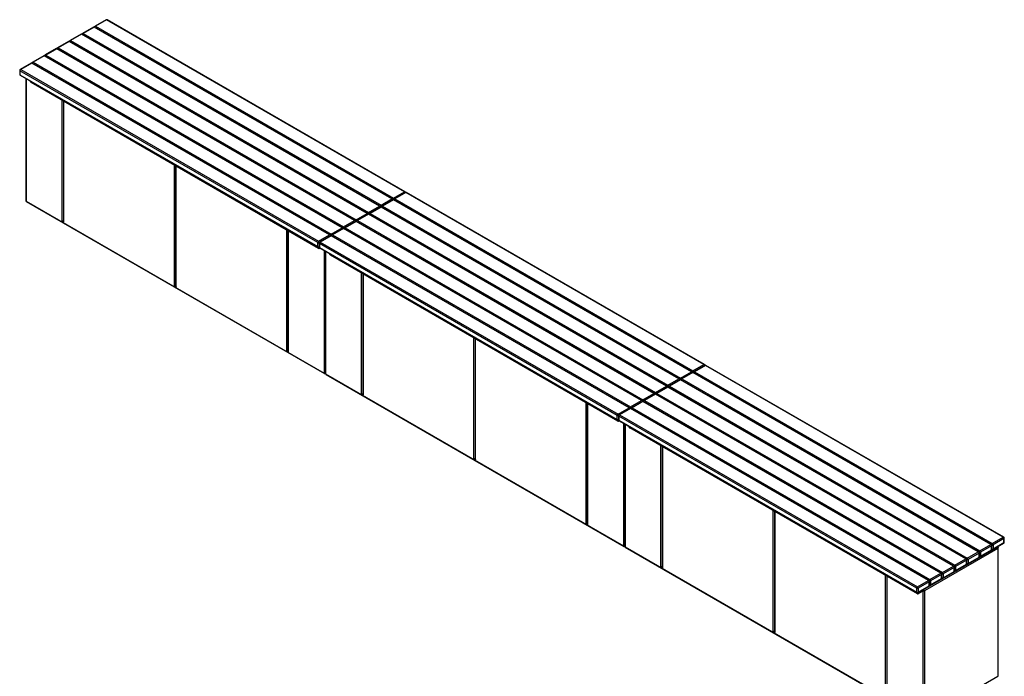
# Model space of a CAD drawing. Units: millimetres. Extents: x 2620 to 24697, y 1743 to 10895.
# Drawn here: x 19116 to 24697, y 3742 to 7466 of the extents above; entities that cross this region are included whole.
import ezdxf

# ---------------------------------------------------------------- set-up
doc = ezdxf.new("R2010")
doc.units = ezdxf.units.MM

# ---------------------------------------------------------------- blocks, each defined once
blk = doc.blocks.new('A$C5613')
at = {"color": 7, "linetype": 'Continuous', "lineweight": 25}
for p, q in [((-4644.2, 3968.6), (-4706.5, 3932.7)), ((-4641.2, 3968.3), (-4703.5, 3932.4)), ((-2952.7, 2993.5), (-4641.2, 3968.3)), ((-2949.7, 2993.8), (-4638.2, 3968.6)), ((-4714.9, 3927.8), (-4777.2, 3891.8)), ((-4711.9, 3927.5), (-4774.2, 3891.5)), ((-3023.4, 2952.7), (-4711.9, 3927.5)), ((-3020.4, 2953), (-4708.9, 3927.8)), ((-4703.5, 3932.4), (-3014.9, 2957.6)), ((-4785.7, 3886.9), (-4847.9, 3851)), ((-4782.7, 3886.7), (-4844.9, 3850.7)), ((-3094.1, 2911.9), (-4782.7, 3886.7)), ((-3091.1, 2912.2), (-4779.7, 3886.9)), ((-4774.2, 3891.5), (-3085.6, 2916.8)), ((-4927.1, 3805.3), (-4989.3, 3769.4)), ((-4924.1, 3805), (-4986.3, 3769.1)), ((-3235.5, 2830.2), (-4924.1, 3805)), ((-3232.5, 2830.5), (-4921.1, 3805.3)), ((-4856.4, 3846.1), (-4918.6, 3810.2)), ((-4853.4, 3845.8), (-4915.6, 3809.9)), ((-4915.6, 3809.9), (-3227, 2835.1)), ((-3164.8, 2871), (-4853.4, 3845.8)), ((-3161.8, 2871.3), (-4850.4, 3846.1)), ((-4844.9, 3850.7), (-3156.3, 2875.9)), ((-4997.8, 3764.5), (-5060, 3728.6)), ((-4994.8, 3764.2), (-5057, 3728.3)), ((-3306.2, 2789.4), (-4994.8, 3764.2)), ((-3303.2, 2789.7), (-4991.8, 3764.5)), ((-4986.3, 3769.1), (-3297.7, 2794.3)), ((-5068.5, 3723.7), (-5130.7, 3687.7)), ((-5065.5, 3723.4), (-5127.7, 3687.4)), ((-5127.7, 3687.4), (-3439.2, 2712.7)), ((-3376.9, 2748.6), (-5065.5, 3723.4)), ((-3373.9, 2748.9), (-5062.5, 3723.7)), ((-5057, 3728.3), (-3368.4, 2753.5)), ((-5133.7, 3682.5), (-5133.7, 3659.7)), ((-3443.4, 2705.3), (-5132, 3680.1)), ((-5132, 3680.1), (-5132, 3657.2)), ((-5132, 3657.2), (-3443.4, 2682.4)), ((-5130.7, 3654.5), (-3442.2, 2679.7)), ((-5098.4, 3635.8), (-5098.4, 2941.1)), ((-5096.6, 3634.8), (-5096.6, 2940.3)), ((-5075.8, 3622.8), (-5072.4, 3616.9)), ((-3439.5, 2672.8), (-5069.4, 3613.8)), ((-4893, 2827.6), (-4893, 3511.9)), ((-4886.2, 3508), (-4886.2, 2825.2)), ((-4884.5, 3507), (-4884.5, 2822.7)), ((-4256.6, 2460.3), (-4256.6, 3144.5)), ((-4249.8, 3140.6), (-4249.8, 2457.8)), ((-4248.1, 3139.6), (-4248.1, 2455.4)), ((-3014.9, 2957.6), (-2952.7, 2993.5)), ((-2947.2, 2988.9), (-3009.4, 2953)), ((-2944.2, 2988.6), (-3006.4, 2952.7)), ((-1255.6, 2013.8), (-2944.2, 2988.6)), ((-1252.6, 2014.1), (-2941.2, 2988.9)), ((-5096.6, 2940.3), (-3408, 1965.5)), ((-5096.6, 2940.1), (-5096.6, 2940.3)), ((-5096.2, 2938), (-3406, 1962.3)), ((-3156.3, 2875.9), (-3094.1, 2911.9)), ((-3088.6, 2907.3), (-3150.8, 2871.3)), ((-3085.6, 2907), (-3147.8, 2871)), ((-3085.6, 2916.8), (-3023.4, 2952.7)), ((-1397, 1932.2), (-3085.6, 2907)), ((-1394, 1932.5), (-3082.6, 2907.3)), ((-3017.9, 2948.1), (-3080.1, 2912.2)), ((-3014.9, 2947.8), (-3077.1, 2911.9)), ((-3077.1, 2911.9), (-1388.5, 1937.1)), ((-1326.3, 1973), (-3014.9, 2947.8)), ((-1323.3, 1973.3), (-3011.9, 2948.1)), ((-3006.4, 2952.7), (-1317.8, 1977.9)), ((-3227, 2835.1), (-3164.8, 2871)), ((-3159.3, 2866.4), (-3221.5, 2830.5)), ((-3156.3, 2866.1), (-3218.5, 2830.2)), ((-1467.7, 1891.3), (-3156.3, 2866.1)), ((-1464.7, 1891.6), (-3153.3, 2866.4)), ((-3147.8, 2871), (-1459.3, 1896.2)), ((-4893, 2827.6), (-4894, 2828.3)), ((-4894, 2828.3), (-4894, 2827)), ((-4893, 2827.6), (-4894, 2827)), ((-4894, 2827), (-4890.1, 2824.8)), ((-4890.1, 2824.8), (-4888, 2826)), ((-4888, 2826), (-4889.1, 2826.6)), ((-4888.7, 2822.3), (-4888.7, 2820.3)), ((-4886.2, 2824.5), (-4888.3, 2823.3)), ((-4885.9, 2824), (-4887.3, 2823.2)), ((-4883.4, 2820.9), (-4887.3, 2823.2)), ((-4886.2, 2824.5), (-4886.1, 2824.5)), ((-4884.5, 2822.7), (-4883.4, 2822.1)), ((-4883.4, 2822.1), (-4883.4, 2820.9)), ((-3297.7, 2794.3), (-3235.5, 2830.2)), ((-3230, 2825.6), (-3292.2, 2789.7)), ((-3227, 2825.3), (-3289.2, 2789.4)), ((-1538.5, 1850.5), (-3227, 2825.3)), ((-1535.5, 1850.8), (-3224, 2825.6)), ((-3218.5, 2830.2), (-1530, 1855.4)), ((-3620.2, 2092.9), (-3620.2, 2777.1)), ((-3613.4, 2773.3), (-3613.4, 2090.4)), ((-3611.7, 2772.2), (-3611.7, 2088)), ((-3439.2, 2712.7), (-3376.9, 2748.6)), ((-3371.4, 2744), (-3433.7, 2708.1)), ((-3368.4, 2743.7), (-3430.7, 2707.8)), ((-3368.4, 2753.5), (-3306.2, 2789.4)), ((-1679.9, 1768.9), (-3368.4, 2743.7)), ((-1676.9, 1769.2), (-3365.4, 2744)), ((-3300.7, 2784.8), (-3363, 2748.9)), ((-3297.7, 2784.5), (-3360, 2748.6)), ((-3360, 2748.6), (-1671.4, 1773.8)), ((-1609.2, 1809.7), (-3297.7, 2784.5)), ((-1606.2, 1810), (-3294.7, 2784.8)), ((-3289.2, 2789.4), (-1600.7, 1814.6)), ((-3443.4, 2682.4), (-3443.4, 2705.3)), ((-3436.7, 2702.9), (-3436.7, 2680)), ((-1746.3, 1725.6), (-3434.9, 2700.4)), ((-3434.9, 2700.4), (-3434.9, 2677.5)), ((-3430.7, 2707.8), (-1742.1, 1733)), ((-3436.5, 2672.5), (-3433.1, 2674.5)), ((-3436.5, 2672.5), (-3434.4, 2673.8)), ((-3434.9, 2677.5), (-1746.3, 1702.8)), ((-3433.1, 2674.5), (-3434.4, 2673.8)), ((-3433.7, 2674.8), (-1745.1, 1700)), ((-3408, 2660), (-3408, 1965.5)), ((-3401.3, 2656.1), (-3401.3, 1961.4)), ((-3399.6, 2655.1), (-3399.6, 1960.6)), ((-3378.7, 2643.1), (-3375.3, 2637.2)), ((-1742.4, 1693.1), (-3372.3, 2634.1)), ((-3195.9, 1848), (-3195.9, 2532.2)), ((-3189.2, 2528.3), (-3189.2, 1845.5)), ((-3187.4, 2527.3), (-3187.4, 1843.1)), ((-4257.6, 2460.9), (-4256.6, 2460.3)), ((-4257.6, 2459.7), (-4257.6, 2460.9)), ((-4256.6, 2460.3), (-4257.6, 2459.7)), ((-4253.7, 2457.4), (-4257.6, 2459.7)), ((-4253.7, 2457.4), (-4251.6, 2458.6)), ((-4251.6, 2458.6), (-4252.7, 2459.3)), ((-4249.8, 2457.1), (-4251.9, 2455.9)), ((-4249.5, 2456.6), (-4250.9, 2455.8)), ((-4247, 2453.5), (-4250.9, 2455.8)), ((-4249.8, 2457.1), (-4249.7, 2457.1)), ((-4252.3, 2452.9), (-4252.3, 2455)), ((-4248.1, 2455.4), (-4247, 2454.8)), ((-4247, 2454.8), (-4247, 2453.5)), ((-2559.5, 1480.6), (-2559.5, 2164.8)), ((-2552.8, 2161), (-2552.8, 1478.1)), ((-2551, 2159.9), (-2551, 1475.7)), ((-3621.2, 2093.5), (-3620.2, 2092.9)), ((-3621.2, 2092.3), (-3621.2, 2093.5)), ((-3620.2, 2092.9), (-3621.2, 2092.3)), ((-3617.3, 2090), (-3621.2, 2092.3)), ((-3617.3, 2090), (-3615.2, 2091.2)), ((-3615.2, 2091.2), (-3616.3, 2091.9)), ((-3615.9, 2085.5), (-3615.9, 2087.6)), ((-3613.4, 2089.7), (-3615.5, 2088.5)), ((-3613.1, 2089.2), (-3614.5, 2088.4)), ((-3614.5, 2088.4), (-3610.6, 2086.1)), ((-3613.4, 2089.7), (-3613.3, 2089.7)), ((-3610.6, 2087.4), (-3611.7, 2088)), ((-3610.6, 2086.1), (-3610.6, 2087.4)), ((-1317.8, 1977.9), (-1255.6, 2013.8)), ((-3405.4, 1962), (-3404.8, 1963.3)), ((-3405.4, 1962), (-3405.2, 1962.5)), ((-3402.2, 1962), (-3402.8, 1963.3)), ((-3402.4, 1962.5), (-3402.2, 1962)), ((-3402.2, 1962), (-3401.3, 1962.5)), ((-3401.6, 1962.3), (-3401.3, 1962.5)), ((-3399.5, 1960.4), (-3399.6, 1960.6)), ((-3399.6, 1960.6), (-1711, 985.8)), ((-3399.1, 1958.3), (-1708.9, 982.6)), ((-1388.5, 1937.1), (-1326.3, 1973)), ((-1320.8, 1968.4), (-1383.1, 1932.5)), ((-1317.8, 1968.1), (-1380.1, 1932.2)), ((370.7, 993.3), (-1317.8, 1968.1)), ((373.7, 993.6), (-1314.8, 1968.4)), ((-1250.1, 2009.2), (-1312.4, 1973.3)), ((-1247.1, 2008.9), (-1309.4, 1973)), ((-1309.4, 1973), (379.2, 998.2)), ((441.4, 1034.1), (-1247.1, 2008.9)), ((444.4, 1034.4), (-1244.1, 2009.2)), ((-1459.3, 1896.2), (-1397, 1932.2)), ((-1391.5, 1927.6), (-1453.8, 1891.6)), ((-1388.5, 1927.3), (-1450.8, 1891.3)), ((300, 952.5), (-1388.5, 1927.3)), ((303, 952.8), (-1385.5, 1927.6)), ((-1380.1, 1932.2), (308.5, 957.4)), ((-3195.9, 1848), (-3197, 1848.6)), ((-3197, 1848.6), (-3197, 1847.3)), ((-3195.9, 1848), (-3197, 1847.3)), ((-3197, 1847.3), (-3193.1, 1845.1)), ((-3193.1, 1845.1), (-3191, 1846.3)), ((-3191, 1846.3), (-3192, 1846.9)), ((-3191.7, 1842.6), (-3191.7, 1840.6)), ((-3189.1, 1844.8), (-3191.3, 1843.6)), ((-3188.8, 1844.3), (-3190.3, 1843.5)), ((-3186.4, 1841.2), (-3190.3, 1843.5)), ((-3189.1, 1844.8), (-3189.1, 1844.8)), ((-3187.4, 1843.1), (-3186.4, 1842.4)), ((-3186.4, 1842.4), (-3186.4, 1841.2)), ((-1600.7, 1814.6), (-1538.5, 1850.5)), ((-1533, 1845.9), (-1595.2, 1810)), ((-1530, 1845.6), (-1592.2, 1809.7)), ((-1530, 1855.4), (-1467.7, 1891.3)), ((158.6, 870.8), (-1530, 1845.6)), ((161.6, 871.1), (-1527, 1845.9)), ((-1462.3, 1886.7), (-1524.5, 1850.8)), ((-1459.3, 1886.5), (-1521.5, 1850.5)), ((-1521.5, 1850.5), (167.1, 875.7)), ((229.3, 911.7), (-1459.3, 1886.5)), ((232.3, 912), (-1456.3, 1886.7)), ((-1450.8, 1891.3), (237.8, 916.6)), ((-1923.1, 1113.2), (-1923.1, 1797.5)), ((-1916.4, 1793.6), (-1916.4, 1110.7)), ((-1914.6, 1792.6), (-1914.6, 1108.3)), ((-1671.4, 1773.8), (-1609.2, 1809.7)), ((-1603.7, 1805.1), (-1665.9, 1769.2)), ((-1600.7, 1804.8), (-1662.9, 1768.9)), ((87.9, 830), (-1600.7, 1804.8)), ((90.9, 830.3), (-1597.7, 1805.1)), ((-1592.2, 1809.7), (96.4, 834.9)), ((-1742.1, 1733), (-1679.9, 1768.9)), ((-1674.4, 1764.3), (-1736.6, 1728.4)), ((-1671.4, 1764), (-1733.6, 1728.1)), ((17.2, 789.2), (-1671.4, 1764)), ((20.2, 789.5), (-1668.4, 1764.3)), ((-1662.9, 1768.9), (25.7, 794.1)), ((-1746.3, 1702.8), (-1746.3, 1725.6)), ((-1739.6, 1723.2), (-1739.6, 1700.3)), ((-1739.4, 1692.9), (-1736.1, 1694.8)), ((-1739.4, 1692.9), (-1737.3, 1694.1)), ((-49.3, 745.9), (-1737.9, 1720.7)), ((-1737.9, 1720.7), (-1737.9, 1697.9)), ((-1737.9, 1697.9), (-49.3, 723.1)), ((-1736.1, 1694.8), (-1737.3, 1694.1)), ((-1736.6, 1695.1), (-48, 720.3)), ((-1733.6, 1728.1), (-45, 753.3)), ((-1711, 1680.3), (-1711, 985.8)), ((-1704.3, 1676.4), (-1704.3, 981.7)), ((-1702.5, 1675.4), (-1702.5, 980.9)), ((-1681.7, 1663.4), (-1678.3, 1657.5)), ((-45.4, 713.5), (-1675.3, 1654.4)), ((-1498.9, 868.3), (-1498.9, 1552.5)), ((-1492.1, 1548.6), (-1492.1, 865.8)), ((-1490.4, 1547.6), (-1490.4, 863.4)), ((-2560.6, 1481.2), (-2559.5, 1480.6)), ((-2560.6, 1480), (-2560.6, 1481.2)), ((-2559.5, 1480.6), (-2560.6, 1480)), ((-2556.7, 1477.7), (-2560.6, 1480)), ((-2556.7, 1477.7), (-2554.6, 1478.9)), ((-2554.6, 1478.9), (-2555.6, 1479.6)), ((-2555.3, 1473.2), (-2555.3, 1475.3)), ((-2552.7, 1477.4), (-2554.9, 1476.2)), ((-2552.4, 1476.9), (-2553.9, 1476.1)), ((-2550, 1473.8), (-2553.9, 1476.1)), ((-2552.7, 1477.4), (-2552.7, 1477.4)), ((-2551, 1475.7), (-2550, 1475.1)), ((-2550, 1475.1), (-2550, 1473.8)), ((-862.5, 500.9), (-862.5, 1185.1)), ((-855.7, 1181.3), (-855.7, 498.4)), ((-854, 1180.2), (-854, 496)), ((-1924.2, 1113.8), (-1923.1, 1113.2)), ((-1924.2, 1112.6), (-1924.2, 1113.8)), ((-1923.1, 1113.2), (-1924.2, 1112.6)), ((-1920.3, 1110.3), (-1924.2, 1112.6)), ((-1920.3, 1110.3), (-1918.2, 1111.6)), ((-1918.2, 1111.6), (-1919.3, 1112.2)), ((-1918.9, 1105.8), (-1918.9, 1107.9)), ((-1916.3, 1110), (-1918.5, 1108.8)), ((-1916, 1109.5), (-1917.5, 1108.7)), ((-1917.5, 1108.7), (-1913.6, 1106.5)), ((-1916.3, 1110), (-1916.3, 1110.1)), ((-1913.6, 1107.7), (-1914.6, 1108.3)), ((-1913.6, 1106.5), (-1913.6, 1107.7)), ((379.2, 998.2), (441.4, 1034.1)), ((445.7, 1026.8), (383.5, 990.9)), ((445.7, 1003.9), (445.7, 1026.8)), ((447.4, 1006.4), (447.4, 1029.2)), ((-1708.4, 982.4), (-1707.8, 983.7)), ((-1708.4, 982.4), (-1708.2, 982.8)), ((-1705.1, 982.4), (-1705.7, 983.7)), ((-1705.3, 982.8), (-1705.1, 982.4)), ((-1705.1, 982.4), (-1704.3, 982.8)), ((-1704.5, 982.6), (-1704.3, 982.8)), ((-1702.5, 980.7), (-1702.5, 980.9)), ((-1702.5, 980.9), (-13.9, 6.1)), ((-1702.1, 978.6), (-11.9, 2.9)), ((-10.4, 737.4), (408.2, 979)), ((410.3, 971.3), (-5.4, 731.2)), ((237.8, 916.6), (300, 952.5)), ((308.5, 957.4), (370.7, 993.3)), ((311.5, 924.4), (373.7, 960.3)), ((375, 986), (312.8, 950)), ((312.8, 927.2), (375, 963.1)), ((312.8, 950), (312.8, 927.2)), ((375, 963.1), (375, 986)), ((376.1, 962.9), (378.8, 964.5)), ((376.7, 965.5), (376.7, 988.4)), ((382.2, 965.2), (444.4, 1001.2)), ((383.5, 968), (445.7, 1003.9)), ((383.5, 990.9), (383.5, 968)), ((408.2, 979), (408.2, 980.2)), ((408.8, 978.8), (408.3, 979)), ((409.9, 978.4), (408.6, 979.2)), ((410.3, 976.4), (409.8, 976.1)), ((409.9, 975.9), (410.3, 976.1)), ((410.3, 977.8), (411, 977.4)), ((410.3, 971.5), (410.3, 971.3)), ((410.3, 971.3), (410.3, 246.2)), ((411, 977.4), (413.2, 978.6)), ((411, 977), (413.2, 978.2)), ((411, 977), (411, 977.4)), ((411.7, 981.8), (411.3, 982)), ((412.1, 247), (412.1, 975.2)), ((413.2, 978.2), (413.2, 978.6)), ((167.1, 875.7), (229.3, 911.7)), ((233.6, 904.3), (171.3, 868.4)), ((233.6, 881.4), (233.6, 904.3)), ((235.3, 883.9), (235.3, 906.8)), ((240.8, 883.6), (303, 919.5)), ((304.3, 945.1), (242, 909.2)), ((242, 886.3), (304.3, 922.3)), ((242, 909.2), (242, 886.3)), ((304.3, 922.3), (304.3, 945.1)), ((305.4, 922.1), (308, 923.6)), ((306, 924.7), (306, 947.6)), ((-1498.9, 868.3), (-1499.9, 868.9)), ((-1499.9, 868.9), (-1499.9, 867.7)), ((-1498.9, 868.3), (-1499.9, 867.7)), ((-1499.9, 867.7), (-1496, 865.4)), ((-1496, 865.4), (-1493.9, 866.6)), ((-1493.9, 866.6), (-1495, 867.3)), ((-1494.6, 860.9), (-1494.6, 863)), ((-1492.1, 865.1), (-1494.2, 863.9)), ((-1491.8, 864.6), (-1493.2, 863.8)), ((-1489.3, 861.5), (-1493.2, 863.8)), ((-1492.1, 865.1), (-1492, 865.1)), ((-1490.4, 863.4), (-1489.3, 862.8)), ((-1489.3, 862.8), (-1489.3, 861.5)), ((96.4, 834.9), (158.6, 870.8)), ((99.4, 802), (161.6, 837.9)), ((162.8, 863.5), (100.6, 827.6)), ((100.6, 804.7), (162.8, 840.6)), ((162.8, 840.6), (162.8, 863.5)), ((164, 840.5), (166.6, 842)), ((164.6, 843.1), (164.6, 865.9)), ((170.1, 842.8), (232.3, 878.7)), ((171.3, 845.5), (233.6, 881.4)), ((171.3, 868.4), (171.3, 845.5)), ((234.7, 881.3), (237.3, 882.8)), ((-226.1, 133.5), (-226.1, 817.8)), ((-219.3, 813.9), (-219.3, 131.1)), ((-217.6, 812.9), (-217.6, 128.6)), ((-45, 753.3), (17.2, 789.2)), ((21.4, 781.9), (-40.8, 745.9)), ((21.4, 759), (21.4, 781.9)), ((23.2, 761.4), (23.2, 784.3)), ((25.7, 794.1), (87.9, 830)), ((28.7, 761.1), (90.9, 797.1)), ((92.1, 822.7), (29.9, 786.7)), ((29.9, 763.9), (92.1, 799.8)), ((29.9, 786.7), (29.9, 763.9)), ((92.1, 799.8), (92.1, 822.7)), ((93.3, 799.7), (95.9, 801.2)), ((93.9, 802.3), (93.9, 825.1)), ((100.6, 827.6), (100.6, 804.7)), ((-49.3, 723.1), (-49.3, 745.9)), ((-42.4, 713.2), (-16.6, 728.1)), ((-42, 720.3), (20.2, 756.2)), ((-40.8, 723.1), (21.4, 759)), ((-40.8, 745.9), (-40.8, 723.1)), ((-14.5, 729.3), (-40.3, 714.4)), ((-15.3, 731.2), (-19.2, 733.5)), ((-14.5, 729.3), (-16.6, 728.1)), ((-13.2, 732.5), (-15.3, 731.2)), ((-15.3, 730.8), (-13.2, 732)), ((-15.3, 731.2), (-15.3, 730.8)), ((-13.9, 729.7), (-13.9, 6.1)), ((-11.8, 732.5), (-13.3, 731.6)), ((-13.2, 732.5), (-13.2, 732)), ((-13.1, 731.9), (-11.8, 732.6)), ((-11.8, 732.5), (-10.9, 732.9)), ((-11.8, 732.6), (-11.8, 732.5)), ((-11.2, 736.7), (-11.3, 736.3)), ((-10.5, 735.9), (-10.6, 737.2)), ((-10.5, 736), (-10.4, 735.6)), ((-10.4, 737.4), (-10.4, 738.6)), ((-9, 735.6), (-8.9, 736)), ((-8.7, 737.7), (-8.9, 735.9)), ((-8.7, 738.3), (-8.7, 737.7)), ((-8.5, 732.9), (-7.6, 732.5)), ((-7.6, 732.5), (-7.5, 732.6)), ((-7.6, 732.5), (-5.4, 731.2)), ((-5.4, 731.5), (-7.5, 732.6)), ((-5.4, 731.2), (-5.4, 6.1)), ((22.6, 758.8), (25.2, 760.4)), ((-42.4, 713.2), (-40.3, 714.4)), ((-863.5, 501.5), (-862.5, 500.9)), ((-863.5, 500.3), (-863.5, 501.5)), ((-862.5, 500.9), (-863.5, 500.3)), ((-859.6, 498), (-863.5, 500.3)), ((-859.6, 498), (-857.5, 499.3)), ((-857.5, 499.3), (-858.6, 499.9)), ((-858.2, 493.5), (-858.2, 495.6)), ((-855.7, 497.7), (-857.8, 496.5)), ((-855.4, 497.2), (-856.8, 496.4)), ((-852.9, 494.1), (-856.8, 496.4)), ((-855.7, 497.7), (-855.6, 497.8)), ((-854, 496), (-852.9, 495.4)), ((-852.9, 495.4), (-852.9, 494.1)), ((-5.4, 6.1), (410.3, 246.2))]:
    blk.add_line(p, q, dxfattribs=at)
at = {"color": 7, "linetype": 'Continuous', "lineweight": 25, "flags": 128}
for points in [[(407.7, 977.4), (407.8, 977.5), (408.3, 978.2), (408.8, 978.8), (408.8, 978.8), (408.8, 978.8)], [(410, 975.4), (410.4, 975.4), (411.3, 975.5), (412, 975.5), (412, 975.5), (412, 975.5)]]:
    blk.add_lwpolyline(points, dxfattribs=at)
at = {"color": 7, "linetype": 'Continuous', "lineweight": 25}
for centre, radius, start, end in [((-4641.2, 3963.4), 6, 60.0027, 119.9973), ((-4643, 3965.8), 3.02, 54.3824, 114.3071), ((-4639.5, 3965.8), 3.02, 65.6929, 125.6176), ((-4711.9, 3922.6), 6, 60.0027, 119.9973), ((-4713.7, 3925), 3.02, 54.3824, 114.3071), ((-4710.2, 3925), 3.02, 65.6929, 125.6176), ((-4703.5, 3927.5), 6, 119.9973, 174.7307), ((-4698.4, 3924.5), 9.3, 122.6942, 165.3653), ((-4705.2, 3929.9), 3.02, 54.3824, 114.3071), ((-4844.9, 3845.8), 6, 119.9973, 174.7307), ((-4846.6, 3848.3), 3.02, 54.3824, 114.3071), ((-4782.7, 3881.8), 6, 60.0027, 119.9973), ((-4784.4, 3884.2), 3.02, 54.3824, 114.3071), ((-4780.9, 3884.2), 3.02, 65.6929, 125.6176), ((-4774.2, 3886.7), 6, 119.9973, 174.7307), ((-4769.2, 3883.7), 9.3, 122.6942, 165.3653), ((-4775.9, 3889.1), 3.02, 54.3824, 114.3071), ((-4924.1, 3800.1), 6, 60.0027, 119.9973), ((-4925.8, 3802.6), 3.02, 54.3824, 114.3071), ((-4922.3, 3802.6), 3.02, 65.6929, 125.6176), ((-4915.6, 3805), 6, 119.9973, 174.7307), ((-4910.6, 3802.1), 9.3, 122.6942, 165.3653), ((-4917.4, 3807.5), 3.02, 54.3824, 114.3071), ((-4853.4, 3840.9), 6, 60.0027, 119.9973), ((-4855.1, 3843.4), 3.02, 54.3824, 114.3071), ((-4851.6, 3843.4), 3.02, 65.6929, 125.6176), ((-4839.9, 3842.9), 9.3, 122.6942, 165.3653), ((-4994.8, 3759.3), 6, 60.0027, 119.9973), ((-4996.5, 3761.7), 3.02, 54.3824, 114.3071), ((-4993, 3761.7), 3.02, 65.6929, 125.6176), ((-4986.3, 3764.2), 6, 119.9973, 174.7307), ((-4981.3, 3761.3), 9.3, 122.6942, 165.3653), ((-4988.1, 3766.6), 3.02, 54.3824, 114.3071), ((-5127.7, 3682.5), 6, 119.9973, 180), ((-5122.8, 3679.7), 9.22, 122.6055, 177.3945), ((-5129.5, 3685), 3.02, 54.3824, 114.3071), ((-5065.5, 3718.5), 6, 60.0027, 119.9973), ((-5067.3, 3720.9), 3.02, 54.3824, 114.3071), ((-5063.7, 3720.9), 3.02, 65.6929, 125.6176), ((-5057, 3723.4), 6, 119.9973, 174.7307), ((-5052, 3720.4), 9.3, 122.6942, 165.3653), ((-5058.8, 3725.8), 3.02, 54.3824, 114.3071), ((-5130.7, 3682.8), 3.02, 185.6948, 245.6253), ((-5127.7, 3659.7), 6, 180, 240.0027), ((-5130.7, 3660), 3.02, 185.6948, 245.6253), ((-5129.1, 3656.9), 2.88, 172.7442, 235.9436), ((-5064.8, 3621.1), 8.66, 208.8556, 238.0453), ((-2950.9, 2991), 3.02, 65.6929, 125.6176), ((-2957.7, 2985.7), 9.3, 14.6347, 57.3058), ((-2952.7, 2988.6), 6, 5.2693, 60.0027), ((-2944.2, 2983.7), 6, 60.0027, 119.9973), ((-2945.9, 2986.1), 3.02, 54.3824, 114.3071), ((-2942.4, 2986.1), 3.02, 65.6929, 125.6176), ((-3092.3, 2909.4), 3.02, 65.6929, 125.6176), ((-3099.1, 2904), 9.3, 14.6347, 57.3058), ((-3094.1, 2907), 6, 5.2693, 60.0027), ((-3080.5, 2908.8), 9.45, 123.0466, 166.792), ((-3085.6, 2902.1), 6, 60.0027, 119.9973), ((-3087.4, 2904.5), 3.02, 54.3824, 114.3071), ((-3085.6, 2918.2), 9.83, 253.6394, 286.3606), ((-3090.6, 2908.9), 9.3, 12.8433, 57.3182), ((-3083.8, 2904.5), 3.02, 65.6929, 125.6176), ((-3077.1, 2907), 6, 119.9973, 174.7307), ((-3072.1, 2904), 9.3, 122.6942, 165.3653), ((-3078.9, 2909.4), 3.02, 54.3824, 114.3071), ((-3021.6, 2950.2), 3.02, 65.6929, 125.6176), ((-3028.4, 2944.9), 9.3, 14.6347, 57.3058), ((-3023.4, 2947.8), 6, 5.2693, 60.0027), ((-3009.7, 2949.7), 9.45, 123.0466, 166.792), ((-3014.9, 2942.9), 6, 60.0027, 119.9973), ((-3016.6, 2945.3), 3.02, 54.3824, 114.3071), ((-3014.9, 2959), 9.83, 253.6394, 286.3606), ((-3019.9, 2949.8), 9.3, 12.8433, 57.3182), ((-3013.1, 2945.3), 3.02, 65.6929, 125.6176), ((-3006.4, 2947.8), 6, 119.9973, 174.7307), ((-3001.4, 2944.9), 9.3, 122.6942, 165.3653), ((-3008.2, 2950.2), 3.02, 54.3824, 114.3071), ((-3163, 2868.6), 3.02, 65.6929, 125.6176), ((-3169.8, 2863.2), 9.3, 14.6347, 57.3058), ((-3164.8, 2866.1), 6, 5.2693, 60.0027), ((-3151.2, 2868), 9.45, 123.0466, 166.792), ((-3156.3, 2861.2), 6, 60.0027, 119.9973), ((-3158.1, 2863.7), 3.02, 54.3824, 114.3071), ((-3156.3, 2877.4), 9.83, 253.6394, 286.3606), ((-3161.3, 2868.1), 9.3, 12.8433, 57.3182), ((-3154.6, 2863.7), 3.02, 65.6929, 125.6176), ((-3147.8, 2866.1), 6, 119.9973, 174.7307), ((-3142.8, 2863.2), 9.3, 122.6942, 165.3653), ((-3149.6, 2868.6), 3.02, 54.3824, 114.3071), ((-4888.7, 2835.9), 9.3, 242.6989, 285.3642), ((-4891.8, 2822.2), 3.07, 2.6055, 57.3945), ((-4887.9, 2822.5), 0.873, 50.7967, 189.214), ((-4885.9, 2819.9), 2.88, 172.7442, 235.9436), ((-4885.8, 2820), 2.96, 173.7012, 234.9867), ((-4889.7, 2823.4), 3.15, 15.0197, 56.9207), ((-4883.2, 2825.5), 3.02, 185.6948, 245.6253), ((-3292.6, 2786.4), 9.45, 123.0466, 166.792), ((-3302.8, 2786.5), 9.3, 12.8433, 57.3182), ((-3233.8, 2827.8), 3.02, 65.6929, 125.6176), ((-3240.5, 2822.4), 9.3, 14.6347, 57.3058), ((-3235.5, 2825.3), 6, 5.2693, 60.0027), ((-3221.9, 2827.2), 9.45, 123.0466, 166.792), ((-3227, 2820.4), 6, 60.0027, 119.9973), ((-3228.8, 2822.9), 3.02, 54.3824, 114.3071), ((-3227, 2836.6), 9.83, 253.6394, 286.3606), ((-3232, 2827.3), 9.3, 12.8433, 57.3182), ((-3225.3, 2822.9), 3.02, 65.6929, 125.6176), ((-3218.5, 2825.3), 6, 119.9973, 174.7307), ((-3213.5, 2822.4), 9.3, 122.6942, 165.3653), ((-3220.3, 2827.8), 3.02, 54.3824, 114.3071), ((-3375.2, 2746.1), 3.02, 65.6929, 125.6176), ((-3382, 2740.8), 9.3, 14.6347, 57.3058), ((-3376.9, 2743.7), 6, 5.2693, 60.0027), ((-3363.3, 2745.6), 9.45, 123.0466, 166.792), ((-3368.4, 2738.8), 6, 60.0027, 119.9973), ((-3370.2, 2741.2), 3.02, 54.3824, 114.3071), ((-3368.4, 2754.9), 9.83, 253.6394, 286.3606), ((-3373.5, 2745.6), 9.3, 12.8433, 57.3182), ((-3366.7, 2741.2), 3.02, 65.6929, 125.6176), ((-3360, 2743.7), 6, 119.9973, 174.7307), ((-3354.9, 2740.8), 9.3, 122.6942, 165.3653), ((-3361.7, 2746.1), 3.02, 54.3824, 114.3071), ((-3304.5, 2786.9), 3.02, 65.6929, 125.6176), ((-3311.2, 2781.6), 9.3, 14.6347, 57.3058), ((-3306.2, 2784.5), 6, 5.2693, 60.0027), ((-3297.7, 2779.6), 6, 60.0027, 119.9973), ((-3299.5, 2782), 3.02, 54.3824, 114.3071), ((-3297.7, 2795.8), 9.83, 253.6394, 286.3606), ((-3296, 2782), 3.02, 65.6929, 125.6176), ((-3289.2, 2784.5), 6, 119.9973, 174.7307), ((-3284.2, 2781.6), 9.3, 122.6942, 165.3653), ((-3291, 2786.9), 3.02, 54.3824, 114.3071), ((-3434.2, 2704.9), 9.22, 122.6055, 177.3945), ((-3439.1, 2713.6), 9.3, 242.6865, 287.1543), ((-3439.1, 2690.7), 9.3, 242.6989, 285.3642), ((-3440.5, 2682.1), 2.96, 173.7012, 234.9867), ((-3439.2, 2684.9), 6, 240.0027, 294.7361), ((-3444.2, 2704.8), 9.3, 12.8433, 57.3182), ((-3430.7, 2702.9), 6, 119.9973, 180), ((-3433.7, 2703.2), 3.02, 185.6948, 245.6253), ((-3430.7, 2680), 6, 180, 240.0027), ((-3433.7, 2680.3), 3.02, 185.6948, 245.6253), ((-3425.7, 2700), 9.22, 122.6055, 177.3945), ((-3432.4, 2705.3), 3.02, 54.3824, 114.3071), ((-3437.7, 2675.3), 3.02, 234.3818, 294.314), ((-3432.1, 2677.2), 2.88, 172.7442, 235.9436), ((-3367.8, 2641.4), 8.66, 208.8556, 238.0453), ((-4252.3, 2468.5), 9.3, 242.6989, 285.3642), ((-4255.4, 2454.8), 3.07, 2.6055, 57.3945), ((-4251.5, 2455.1), 0.873, 50.7967, 189.214), ((-4253.3, 2456), 3.15, 15.0197, 56.9207), ((-4246.8, 2458.1), 3.02, 185.6948, 245.6253), ((-4249.5, 2452.6), 2.88, 172.7442, 235.9436), ((-4249.4, 2452.6), 2.96, 173.7012, 234.9867), ((-3615.9, 2101.1), 9.3, 242.6989, 285.3642), ((-3619, 2087.4), 3.07, 2.6055, 57.3945), ((-3613, 2085.2), 2.96, 173.7012, 234.9867), ((-3613.1, 2085.2), 2.88, 172.7442, 235.9436), ((-3615.1, 2087.7), 0.873, 50.7967, 189.214), ((-3616.9, 2088.6), 3.15, 15.0197, 56.9207), ((-3610.4, 2090.7), 3.02, 185.6948, 245.6253), ((-1253.9, 2011.4), 3.02, 65.6929, 125.6176), ((-1260.6, 2006), 9.3, 14.6347, 57.3058), ((-1255.6, 2008.9), 6, 5.2693, 60.0027), ((-1247.1, 2004), 6, 60.0027, 119.9973), ((-1248.9, 2006.5), 3.02, 54.3824, 114.3071), ((-1245.4, 2006.5), 3.02, 65.6929, 125.6176), ((-1324.6, 1970.5), 3.02, 65.6929, 125.6176), ((-1331.3, 1965.2), 9.3, 14.6347, 57.3058), ((-1326.3, 1968.1), 6, 5.2693, 60.0027), ((-1312.7, 1970), 9.45, 123.0466, 166.792), ((-1317.8, 1963.2), 6, 60.0027, 119.9973), ((-1319.6, 1965.6), 3.02, 54.3824, 114.3071), ((-1317.8, 1979.4), 9.83, 253.6394, 286.3606), ((-1322.9, 1970.1), 9.3, 12.8433, 57.3182), ((-1316.1, 1965.6), 3.02, 65.6929, 125.6176), ((-1309.4, 1968.1), 6, 119.9973, 174.7307), ((-1304.3, 1965.2), 9.3, 122.6942, 165.3653), ((-1311.1, 1970.5), 3.02, 54.3824, 114.3071), ((-1395.3, 1929.7), 3.02, 65.6929, 125.6176), ((-1402.1, 1924.3), 9.3, 14.6347, 57.3058), ((-1397, 1927.3), 6, 5.2693, 60.0027), ((-1383.4, 1929.1), 9.45, 123.0466, 166.792), ((-1388.5, 1922.4), 6, 60.0027, 119.9973), ((-1390.3, 1924.8), 3.02, 54.3824, 114.3071), ((-1388.5, 1938.5), 9.83, 253.6394, 286.3606), ((-1393.6, 1929.2), 9.3, 12.8433, 57.3182), ((-1386.8, 1924.8), 3.02, 65.6929, 125.6176), ((-1380.1, 1927.3), 6, 119.9973, 174.7307), ((-1375, 1924.3), 9.3, 122.6942, 165.3653), ((-1381.8, 1929.7), 3.02, 54.3824, 114.3071), ((-3191.6, 1856.2), 9.3, 242.6989, 285.3642), ((-3194.7, 1842.5), 3.07, 2.6055, 57.3945), ((-3190.8, 1842.8), 0.873, 50.7967, 189.214), ((-3192.7, 1843.7), 3.15, 15.0197, 56.9207), ((-3186.2, 1845.8), 3.02, 185.6948, 245.6253), ((-1536.7, 1848.1), 3.02, 65.6929, 125.6176), ((-1543.5, 1842.7), 9.3, 14.6347, 57.3058), ((-1538.5, 1845.6), 6, 5.2693, 60.0027), ((-1524.8, 1847.5), 9.45, 123.0466, 166.792), ((-1530, 1840.7), 6, 60.0027, 119.9973), ((-1531.7, 1843.2), 3.02, 54.3824, 114.3071), ((-1530, 1856.9), 9.83, 253.6394, 286.3606), ((-1535, 1847.6), 9.3, 12.8433, 57.3182), ((-1528.2, 1843.2), 3.02, 65.6929, 125.6176), ((-1521.5, 1845.6), 6, 119.9973, 174.7307), ((-1516.5, 1842.7), 9.3, 122.6942, 165.3653), ((-1523.2, 1848.1), 3.02, 54.3824, 114.3071), ((-1466, 1888.9), 3.02, 65.6929, 125.6176), ((-1472.8, 1883.5), 9.3, 14.6347, 57.3058), ((-1467.7, 1886.5), 6, 5.2693, 60.0027), ((-1454.1, 1888.3), 9.45, 123.0466, 166.792), ((-1459.3, 1881.6), 6, 60.0027, 119.9973), ((-1461, 1884), 3.02, 54.3824, 114.3071), ((-1459.3, 1897.7), 9.83, 253.6394, 286.3606), ((-1464.3, 1888.4), 9.3, 12.8433, 57.3182), ((-1457.5, 1884), 3.02, 65.6929, 125.6176), ((-1450.8, 1886.5), 6, 119.9973, 174.7307), ((-1445.8, 1883.5), 9.3, 122.6942, 165.3653), ((-1452.5, 1888.9), 3.02, 54.3824, 114.3071), ((-3188.8, 1840.2), 2.88, 172.7442, 235.9436), ((-3188.7, 1840.3), 2.96, 173.7012, 234.9867), ((-1607.4, 1807.3), 3.02, 65.6929, 125.6176), ((-1614.2, 1801.9), 9.3, 14.6347, 57.3058), ((-1609.2, 1804.8), 6, 5.2693, 60.0027), ((-1595.5, 1806.7), 9.45, 123.0466, 166.792), ((-1600.7, 1799.9), 6, 60.0027, 119.9973), ((-1602.4, 1802.4), 3.02, 54.3824, 114.3071), ((-1600.7, 1816.1), 9.83, 253.6394, 286.3606), ((-1605.7, 1806.8), 9.3, 12.8433, 57.3182), ((-1598.9, 1802.4), 3.02, 65.6929, 125.6176), ((-1592.2, 1804.8), 6, 119.9973, 174.7307), ((-1587.2, 1801.9), 9.3, 122.6942, 165.3653), ((-1594, 1807.3), 3.02, 54.3824, 114.3071), ((-1737.1, 1725.2), 9.22, 122.6055, 177.3945), ((-1747.1, 1725.1), 9.3, 12.8433, 57.3182), ((-1678.1, 1766.4), 3.02, 65.6929, 125.6176), ((-1684.9, 1761.1), 9.3, 14.6347, 57.3058), ((-1679.9, 1764), 6, 5.2693, 60.0027), ((-1666.2, 1765.9), 9.45, 123.0466, 166.792), ((-1671.4, 1759.1), 6, 60.0027, 119.9973), ((-1673.1, 1761.5), 3.02, 54.3824, 114.3071), ((-1671.4, 1775.3), 9.83, 253.6394, 286.3606), ((-1676.4, 1766), 9.3, 12.8433, 57.3182), ((-1669.6, 1761.5), 3.02, 65.6929, 125.6176), ((-1662.9, 1764), 6, 119.9973, 174.7307), ((-1657.9, 1761.1), 9.3, 122.6942, 165.3653), ((-1664.7, 1766.4), 3.02, 54.3824, 114.3071), ((-1743.4, 1702.4), 2.96, 173.7012, 234.9867), ((-1742.1, 1733.9), 9.3, 242.6865, 287.1543), ((-1742.1, 1711), 9.3, 242.6989, 285.3642), ((-1742.1, 1705.2), 6, 240.0027, 294.7361), ((-1740.7, 1695.6), 3.02, 234.3818, 294.314), ((-1733.6, 1723.2), 6, 119.9973, 180), ((-1736.6, 1723.5), 3.02, 185.6948, 245.6253), ((-1733.6, 1700.3), 6, 180, 240.0027), ((-1736.6, 1700.6), 3.02, 185.6948, 245.6253), ((-1728.6, 1720.3), 9.22, 122.6055, 177.3945), ((-1735, 1697.5), 2.88, 172.7442, 235.9436), ((-1735.4, 1725.6), 3.02, 54.3824, 114.3071), ((-1670.7, 1661.7), 8.66, 208.8556, 238.0453), ((-2555.3, 1488.8), 9.3, 242.6989, 285.3642), ((-2558.3, 1475.1), 3.07, 2.6055, 57.3945), ((-2554.4, 1475.4), 0.873, 50.7967, 189.214), ((-2552.3, 1472.9), 2.96, 173.7012, 234.9867), ((-2552.4, 1472.9), 2.88, 172.7442, 235.9436), ((-2556.3, 1476.3), 3.15, 15.0197, 56.9207), ((-2549.8, 1478.4), 3.02, 185.6948, 245.6253), ((-1918.9, 1121.5), 9.3, 242.6989, 285.3642), ((-1921.9, 1107.7), 3.07, 2.6055, 57.3945), ((-1918, 1108), 0.873, 50.7967, 189.214), ((-1915.9, 1105.5), 2.96, 173.7012, 234.9867), ((-1916, 1105.5), 2.88, 172.7442, 235.9436), ((-1919.9, 1108.9), 3.15, 15.0197, 56.9207), ((-1913.4, 1111), 3.02, 185.6948, 245.6253), ((443.2, 1031.7), 3.02, 65.6929, 125.6176), ((436.5, 1026.4), 9.22, 2.6055, 57.3945), ((441.4, 1029.2), 6, 0, 60.0027), ((441.4, 1006.4), 6, 299.9973, 0), ((444.4, 1029.5), 3.02, 294.3747, 354.3052), ((444.4, 1006.7), 3.02, 294.3747, 354.3052), ((301.8, 950), 3.02, 65.6929, 125.6176), ((295.1, 944.7), 9.22, 2.6055, 57.3945), ((300, 947.6), 6, 360, 60.0027), ((313.7, 949.5), 9.45, 123.0466, 166.792), ((308.5, 958.5), 9.45, 253.2101, 296.949), ((303.5, 949.6), 9.22, 2.6055, 57.3945), ((372.5, 990.8), 3.02, 65.6929, 125.6176), ((365.8, 985.5), 9.22, 2.6055, 57.3945), ((370.7, 988.4), 6, 360, 60.0027), ((370.7, 965.5), 6, 299.9973, 0), ((372, 962.8), 2.96, 305.0133, 6.2988), ((373.7, 988.7), 3.02, 294.3747, 354.3052), ((373.7, 965.8), 3.02, 294.3747, 354.3052), ((384.4, 990.3), 9.45, 123.0466, 166.792), ((379.2, 999.3), 9.45, 253.2101, 296.949), ((379.2, 976.4), 9.46, 255.0206, 296.9163), ((379.2, 970.4), 6, 245.2639, 299.9973), ((374.3, 990.4), 9.22, 2.6055, 57.3945), ((380.5, 967.7), 2.96, 305.0133, 6.2988), ((409.3, 977.7), 1.75, 350.786, 129.2033), ((406.4, 976.9), 4.67, 348.2107, 0.4673), ((410, 979.1), 3.21, 351.7798, 66.5761), ((410.2, 977.9), 3.02, 305.698, 5.6204), ((442.7, 1003.6), 2.96, 305.0133, 6.2988), ((231.1, 909.2), 3.02, 65.6929, 125.6176), ((224.3, 903.9), 9.22, 2.6055, 57.3945), ((229.3, 906.8), 6, 360, 60.0027), ((232.3, 907.1), 3.02, 294.3747, 354.3052), ((243, 908.6), 9.45, 123.0466, 166.792), ((237.8, 917.6), 9.45, 253.2101, 296.949), ((232.8, 908.8), 9.22, 2.6055, 57.3945), ((300, 924.7), 6, 299.9973, 0), ((301.3, 921.9), 2.96, 305.0133, 6.2988), ((303, 947.9), 3.02, 294.3747, 354.3052), ((303, 925), 3.02, 294.3747, 354.3052), ((308.5, 935.6), 9.46, 255.0206, 296.9163), ((308.5, 929.6), 6, 245.2639, 299.9973), ((309.8, 926.8), 2.96, 305.0133, 6.2988), ((-1494.6, 876.5), 9.3, 242.6989, 285.3642), ((-1497.7, 862.8), 3.07, 2.6055, 57.3945), ((-1493.8, 863.1), 0.873, 50.7967, 189.214), ((-1491.8, 860.6), 2.88, 172.7442, 235.9436), ((-1491.7, 860.6), 2.96, 173.7012, 234.9867), ((-1495.6, 864), 3.15, 15.0197, 56.9207), ((-1489.1, 866.1), 3.02, 185.6948, 245.6253), ((160.4, 868.4), 3.02, 65.6929, 125.6176), ((153.6, 863.1), 9.22, 2.6055, 57.3945), ((158.6, 865.9), 6, 0, 60.0027), ((158.6, 843.1), 6, 299.9973, 360), ((159.9, 840.3), 2.96, 305.0133, 6.2988), ((161.6, 866.2), 3.02, 294.3747, 354.3052), ((161.6, 843.4), 3.02, 294.3747, 354.3052), ((172.2, 867.8), 9.45, 123.0466, 166.792), ((167, 876.8), 9.45, 253.2101, 296.949), ((167, 854), 9.46, 255.0206, 296.9163), ((167.1, 848), 6, 245.2639, 299.9973), ((162.1, 868), 9.22, 2.6055, 57.3945), ((168.4, 845.2), 2.96, 305.0133, 6.2988), ((229.3, 883.9), 6, 299.9973, 0), ((230.6, 881.1), 2.96, 305.0133, 6.2988), ((232.3, 884.2), 3.02, 294.3747, 354.3052), ((237.8, 894.8), 9.46, 255.0206, 296.9163), ((237.8, 888.8), 6, 245.2639, 299.9973), ((239.1, 886), 2.96, 305.0133, 6.2988), ((18.9, 786.7), 3.02, 65.6929, 125.6176), ((12.2, 781.4), 9.22, 2.6055, 57.3945), ((17.2, 784.3), 6, 360, 60.0027), ((20.2, 784.6), 3.02, 294.3747, 354.3052), ((30.8, 786.2), 9.45, 123.0466, 166.792), ((25.6, 795.2), 9.45, 253.2101, 296.949), ((20.7, 786.3), 9.22, 2.6055, 57.3945), ((89.7, 827.6), 3.02, 65.6929, 125.6176), ((82.9, 822.3), 9.22, 2.6055, 57.3945), ((87.9, 825.1), 6, 0, 60.0027), ((87.9, 802.3), 6, 299.9973, 0), ((89.2, 799.5), 2.96, 305.0133, 6.2988), ((90.9, 825.4), 3.02, 294.3747, 354.3052), ((90.9, 802.6), 3.02, 294.3747, 354.3052), ((101.5, 827), 9.45, 123.0466, 166.792), ((96.3, 836), 9.45, 253.2101, 296.949), ((96.3, 813.1), 9.46, 255.0206, 296.9163), ((96.4, 807.2), 6, 245.2639, 299.9973), ((91.4, 827.2), 9.22, 2.6055, 57.3945), ((97.7, 804.4), 2.96, 305.0133, 6.2988), ((-40.1, 745.5), 9.22, 122.6055, 177.3945), ((-45, 754.1), 9.22, 242.6097, 297.3903), ((-50, 745.5), 9.22, 2.6055, 57.3945), ((-18.3, 730.5), 3.02, 305.698, 5.6204), ((-4.9, 730.8), 10.4, 144.7559, 177.7391), ((-16.2, 731.7), 3.02, 305.698, 5.6204), ((-7.1, 732.2), 6.15, 122.6055, 177.3945), ((17.2, 761.4), 6, 299.9973, 0), ((18.5, 758.7), 2.96, 305.0133, 6.2988), ((20.2, 761.7), 3.02, 294.3747, 354.3052), ((25.6, 772.3), 9.46, 255.0206, 296.9163), ((25.7, 766.3), 6, 245.2639, 299.9973), ((27, 763.6), 2.96, 305.0133, 6.2988), ((-45, 731.3), 9.22, 242.6097, 297.3903), ((-46.3, 722.7), 2.96, 173.7012, 234.9867), ((-45, 725.5), 6, 240.0027, 299.9973), ((-43.6, 715.9), 3.02, 234.3818, 294.314), ((-43.7, 722.7), 2.96, 305.0133, 6.2988), ((-858.2, 509.1), 9.3, 242.6989, 285.3642), ((-861.3, 495.4), 3.07, 2.6055, 57.3945), ((-857.4, 495.7), 0.873, 50.7967, 189.214), ((-855.3, 493.2), 2.96, 173.7012, 234.9867), ((-855.4, 493.2), 2.88, 172.7442, 235.9436), ((-859.2, 496.6), 3.15, 15.0197, 56.9207), ((-852.7, 498.7), 3.02, 185.6948, 245.6253)]:
    blk.add_arc(centre, radius, start, end, dxfattribs=at)
for points, knots in [([(-5096.6, 2940.3), (-5097.1, 2940.4), (-5098.1, 2940.6), (-5098.3, 2940.9), (-5098.4, 2941.1)], [0, 0, 0, 0, 0.5, 1, 1, 1, 1]), ([(-5096.2, 2938.1), (-5096.2, 2938.1), (-5096.4, 2938.2), (-5096.6, 2938.6), (-5096.7, 2939.2), (-5096.6, 2939.8), (-5096.6, 2940.1)], [0, 0, 0, 0, 0.118478, 0.412318, 0.706159, 1, 1, 1, 1]), ([(-3408, 1965.5), (-3408, 1965.5), (-3408.1, 1965.5), (-3408.1, 1965.4), (-3408.1, 1965.3), (-3408.1, 1965.3)], [0, 0, 0, 0, 0.250078, 0.500156, 1, 1, 1, 1]), ([(-3408.1, 1965.3), (-3408, 1964.9), (-3407.7, 1964.2), (-3407.1, 1963.2), (-3406.4, 1962.5), (-3405.8, 1962.2), (-3405.4, 1962)], [0, 0, 0, 0, 0.25, 0.5, 0.75, 1, 1, 1, 1]), ([(-3401.3, 1964.1), (-3401.4, 1964.1), (-3402.1, 1963.5), (-3403, 1963.2), (-3403.8, 1962.9)], [0, 0, 0, 0, 0.088579, 1, 1, 1, 1]), ([(-3399.6, 1960.6), (-3400.1, 1960.7), (-3401.1, 1960.9), (-3401.2, 1961.2), (-3401.3, 1961.4)], [0, 0, 0, 0, 0.5, 1, 1, 1, 1]), ([(-3399.1, 1958.4), (-3399.2, 1958.4), (-3399.4, 1958.5), (-3399.6, 1958.9), (-3399.7, 1959.5), (-3399.6, 1960.1), (-3399.5, 1960.4)], [0, 0, 0, 0, 0.118478, 0.412318, 0.706159, 1, 1, 1, 1]), ([(-1711, 985.8), (-1711, 985.8), (-1711, 985.8), (-1711, 985.7), (-1711, 985.7), (-1711, 985.6)], [0, 0, 0, 0, 0.250078, 0.500156, 1, 1, 1, 1]), ([(-1711, 985.6), (-1710.9, 985.2), (-1710.7, 984.5), (-1710.1, 983.5), (-1709.3, 982.8), (-1708.7, 982.5), (-1708.4, 982.4)], [0, 0, 0, 0, 0.25, 0.5, 0.75, 1, 1, 1, 1]), ([(-1704.3, 984.4), (-1704.3, 984.4), (-1705, 983.8), (-1705.9, 983.5), (-1706.7, 983.2)], [0, 0, 0, 0, 0.0885794, 1, 1, 1, 1]), ([(-1702.5, 980.9), (-1703, 981), (-1704, 981.2), (-1704.2, 981.6), (-1704.3, 981.7)], [0, 0, 0, 0, 0.5000001, 1, 1, 1, 1]), ([(-1702, 978.7), (-1702.1, 978.7), (-1702.3, 978.8), (-1702.5, 979.2), (-1702.6, 979.8), (-1702.5, 980.4), (-1702.5, 980.7)], [0, 0, 0, 0, 0.118478, 0.412318, 0.706159, 1, 1, 1, 1]), ([(406.1, 977.8), (406.6, 977.7), (407.5, 977.6), (408.4, 977.2), (408.8, 977)], [0, 0, 0, 0, 0.4740283, 1, 1, 1, 1]), ([(408.8, 978.8), (409, 978.8), (409.4, 978.7), (409.7, 978.5), (409.9, 978.4), (409.9, 978.4)], [0, 0, 0, 0, 0.369427, 0.7392, 1, 1, 1, 1]), ([(409.9, 975.8), (409.8, 976), (409.7, 976.4), (409.3, 976.8), (408.9, 977), (408.8, 977)], [0, 0, 0, 0, 0.369374, 0.739121, 1, 1, 1, 1]), ([(409.9, 978.4), (409.9, 978.4), (409.8, 978.2), (409.6, 977.8), (409.4, 977.2), (409.2, 976.9), (409.2, 976.8)], [0, 0, 0, 0, 0.000032, 0.376855, 0.844912, 1, 1, 1, 1]), ([(410.3, 976.4), (410.3, 976.7), (410.4, 977.3), (410.3, 977.9), (410.1, 978.3), (410, 978.4), (409.9, 978.4)], [0, 0, 0, 0, 0.302252, 0.604503, 0.906755, 1, 1, 1, 1]), ([(409.9, 975.8), (410, 975.6), (410.1, 975.1), (410.3, 974.1), (410.4, 972.7), (410.3, 971.9), (410.3, 971.5)], [0, 0, 0, 0, 0.0932451, 0.3954968, 0.6977486, 1, 1, 1, 1]), ([(410.3, 976.1), (410.3, 976.2), (410.3, 976.2), (410.3, 976.3), (410.3, 976.4), (410.3, 976.4)], [0, 0, 0, 0, 0.250078, 0.500156, 1, 1, 1, 1]), ([(412, 975.5), (411.9, 975.6), (411.7, 975.9), (410.8, 976.1), (410.3, 976.1)], [0, 0, 0, 0, 0.401999, 1, 1, 1, 1]), ([(410.3, 971.3), (410.8, 971.9), (411.7, 972.9), (411.9, 974.1), (412, 974.6)], [0, 0, 0, 0, 0.598001, 1, 1, 1, 1]), ([(412, 974.6), (412, 974.6), (411.8, 974.6), (411.2, 974.5), (410.7, 974.4), (410.3, 974.3), (410.3, 974.3)], [0, 0, 0, 0, 0.000033, 0.436014, 0.90128, 1, 1, 1, 1]), ([(412, 975.5), (412.1, 975.4), (412.1, 975.3), (412.1, 975), (412.1, 974.7), (412, 974.6)], [0, 0, 0, 0, 0.399228, 0.798782, 1, 1, 1, 1]), ([(-13.4, 731.2), (-12.9, 731.2), (-12.1, 731.2), (-11, 731.5), (-10.5, 731.6)], [0, 0, 0, 0, 0.5156766, 1, 1, 1, 1]), ([(-12, 734.9), (-12.1, 734.7), (-12.4, 734.3), (-12.8, 733.8), (-13.1, 733.4), (-13.1, 733.3)], [0, 0, 0, 0, 0.206919, 0.877641, 1, 1, 1, 1]), ([(-12, 734.9), (-11.8, 735), (-11.6, 735.4), (-11.3, 735.9), (-11.3, 736.2), (-11.3, 736.3)], [0, 0, 0, 0, 0.369374, 0.739121, 1, 1, 1, 1]), ([(-11.3, 733.3), (-11.3, 733.3), (-11.3, 733.4), (-11.4, 733.7), (-11.5, 734.1), (-11.7, 734.5), (-11.9, 734.7), (-12, 734.9), (-12, 734.9)], [0, 0, 0, 0, 0.000018, 0.241218, 0.543764, 0.778118, 0.999982, 1, 1, 1, 1]), ([(-11.3, 733.3), (-11.4, 733.2), (-11.6, 733), (-11.7, 732.7), (-11.8, 732.6)], [0, 0, 0, 0, 0.391438, 1, 1, 1, 1]), ([(-11.3, 736.3), (-11.3, 736.3), (-11.2, 736.3), (-11.1, 736.2), (-10.9, 736.1), (-10.7, 735.9), (-10.5, 735.7), (-10.4, 735.6), (-10.4, 735.6), (-10.4, 735.6)], [0, 0, 0, 0, 0.000019, 0.023844, 0.271143, 0.528471, 0.862202, 0.999981, 1, 1, 1, 1]), ([(-10.4, 735.6), (-10.4, 735.4), (-10.3, 735.1), (-10.4, 734.6), (-10.7, 734.1), (-11, 733.6), (-11.2, 733.4), (-11.3, 733.3)], [0, 0, 0, 0, 0.217754, 0.43674, 0.630864, 0.809331, 1, 1, 1, 1]), ([(-10.9, 732.9), (-10.7, 732.9), (-10.4, 733.1), (-9.9, 733.1), (-9.3, 733.1), (-8.9, 733), (-8.6, 732.9), (-8.5, 732.9)], [0, 0, 0, 0, 0.221684, 0.444878, 0.640642, 0.82394, 1, 1, 1, 1]), ([(-10.5, 731.6), (-10.5, 731.6), (-10.5, 731.7), (-10.5, 732), (-10.7, 732.4), (-10.8, 732.7), (-10.9, 732.8), (-10.9, 732.9), (-10.9, 732.9)], [0, 0, 0, 0, 0.0000181, 0.2380351, 0.49204, 0.834485, 0.9999819, 1, 1, 1, 1]), ([(-8.9, 731.6), (-9.1, 731.6), (-9.5, 731.7), (-10.1, 731.7), (-10.4, 731.6), (-10.5, 731.6)], [0, 0, 0, 0, 0.399228, 0.798782, 1, 1, 1, 1]), ([(-9, 735.6), (-9, 735.6), (-9, 735.6), (-8.9, 735.7), (-8.7, 735.9), (-8.4, 736.1), (-8.2, 736.3), (-8.1, 736.3), (-8.1, 736.3)], [0, 0, 0, 0, 0.000019, 0.1378, 0.471534, 0.748981, 0.999981, 1, 1, 1, 1]), ([(-8.1, 733.3), (-8.2, 733.4), (-8.5, 733.7), (-8.8, 734.2), (-9, 734.7), (-9.1, 735.2), (-9, 735.4), (-9, 735.6)], [0, 0, 0, 0, 0.2194853, 0.4406738, 0.6310438, 0.8103859, 1, 1, 1, 1]), ([(-8.5, 732.9), (-8.5, 732.9), (-8.5, 732.8), (-8.6, 732.7), (-8.7, 732.4), (-8.8, 732), (-8.9, 731.7), (-8.9, 731.6), (-8.9, 731.6)], [0, 0, 0, 0, 0.000018, 0.165515, 0.50796, 0.761965, 0.999982, 1, 1, 1, 1]), ([(-8.9, 731.6), (-8.4, 731.5), (-7.1, 731.2), (-6.1, 731.2), (-5.4, 731.2)], [0, 0, 0, 0, 0.401999, 1, 1, 1, 1]), ([(-8.1, 736.3), (-8.2, 736.8), (-8.3, 737.6), (-8.4, 738.2), (-8.5, 738.4)], [0, 0, 0, 0, 0.525972, 1, 1, 1, 1]), ([(-8.1, 736.3), (-8.1, 736.1), (-8, 735.8), (-7.7, 735.2), (-7.5, 735), (-7.4, 734.9)], [0, 0, 0, 0, 0.369427, 0.7392, 1, 1, 1, 1]), ([(-7.4, 734.9), (-7.4, 734.9), (-7.5, 734.7), (-7.6, 734.5), (-7.8, 734.1), (-8, 733.7), (-8.1, 733.4), (-8.1, 733.3), (-8.1, 733.3)], [0, 0, 0, 0, 0.000018, 0.203494, 0.456235, 0.758781, 0.999982, 1, 1, 1, 1]), ([(-7.5, 732.6), (-7.6, 732.7), (-7.8, 733), (-8, 733.2), (-8.1, 733.3)], [0, 0, 0, 0, 0.608562, 1, 1, 1, 1]), ([(-5.4, 731.5), (-5.5, 731.8), (-5.8, 732.5), (-6.4, 733.5), (-6.9, 734.3), (-7.3, 734.7), (-7.4, 734.9)], [0, 0, 0, 0, 0.302252, 0.604503, 0.906755, 1, 1, 1, 1]), ([(-5.4, 731.2), (-5.4, 731.2), (-5.4, 731.3), (-5.4, 731.4), (-5.4, 731.4), (-5.4, 731.5)], [0, 0, 0, 0, 0.250078, 0.500156, 1, 1, 1, 1]), ([(410.3, 246.2), (410.3, 246.1), (410.3, 246.1), (410.3, 246), (410.3, 246), (410.3, 245.9)], [0, 0, 0, 0, 0.250078, 0.500156, 1, 1, 1, 1])]:
    blk.add_open_spline(points, degree=3, knots=knots, dxfattribs=at)
for points in [[(-3403.8, 1962.9), (-3404.6, 1963.2), (-3406.2, 1963.8), (-3407.4, 1965), (-3408, 1965.5)], [(-1706.7, 983.2), (-1707.5, 983.5), (-1709.1, 984.1), (-1710.4, 985.3), (-1711, 985.8)], [(412.1, 247), (412, 246.8), (411.8, 246.4), (410.8, 246.2), (410.3, 246.2)]]:
    blk.add_open_spline(points, degree=3, dxfattribs=at)

msp = doc.modelspace()

# ---------------------------------------------------------------- block references
msp.add_blockref('A$C5613', (24249.8, 3496.1))

doc.saveas('drawing.dxf')
